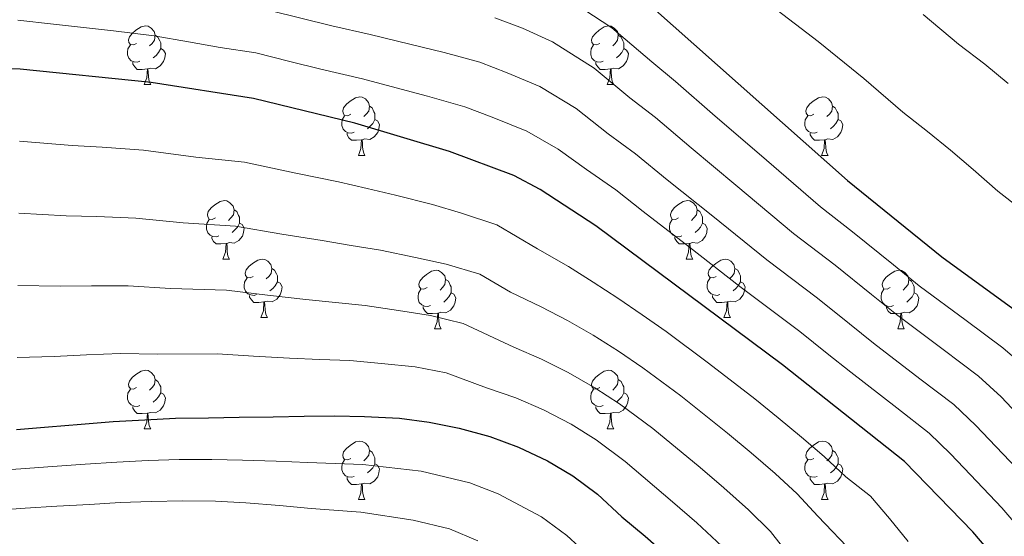
# Model space of a CAD drawing. Extents: x 619365 to 623873, y 782502 to 785552.
# Drawn here: x 620917 to 621086, y 784713 to 784802 of the extents above; entities that cross this region are included whole.
import ezdxf

# ---------------------------------------------------------------- set-up
doc = ezdxf.new("R2010")
doc.units = 0
doc.header["$MEASUREMENT"] = 0
for name, color, linetype in [('Nivel 36', 7, 'Continuous'), ('Nivel 4', 7, 'Continuous'), ('Nivel 5', 7, 'Continuous'), ('Nivel 61', 7, 'Continuous'), ('Nivel 63', 7, 'Continuous')]:
    doc.layers.add(name, color=color, linetype=linetype)

msp = doc.modelspace()

# ---------------------------------------------------------------- linework, layer by layer
at = {"layer": 'Nivel 36', "color": 92, "linetype": 'Continuous', "lineweight": 0, "flags": 128}
for points in [[(620937.332, 784797.674), (620936.802, 784797.409), (620936.272, 784797.464), (620936.007, 784797.834), (620935.952, 784798.259), (620936.112, 784798.779), (620936.592, 784799.374), (620937.227, 784799.904), (620938.127, 784800.489), (620938.872, 784800.649), (620939.297, 784800.594), (620939.827, 784800.279), (620940.357, 784799.694), (620940.517, 784799.054), (620940.407, 784798.204), (620939.982, 784797.674), (620939.562, 784797.249)], [(621016.659, 784797.674), (621016.129, 784797.409), (621015.599, 784797.464), (621015.334, 784797.834), (621015.279, 784798.259), (621015.439, 784798.779), (621015.919, 784799.374), (621016.554, 784799.904), (621017.454, 784800.489), (621018.199, 784800.649), (621018.624, 784800.594), (621019.154, 784800.279), (621019.684, 784799.694), (621019.844, 784799.054), (621019.734, 784798.204), (621019.309, 784797.674), (621018.889, 784797.249)], [(620940.517, 784799.054), (620940.992, 784798.739), (620941.307, 784798.099), (620941.467, 784797.779), (620941.467, 784797.199), (620941.467, 784796.774), (620941.097, 784796.084), (620940.677, 784795.604), (620940.197, 784795.184)], [(621019.844, 784799.054), (621020.319, 784798.739), (621020.634, 784798.099), (621020.794, 784797.779), (621020.794, 784797.199), (621020.794, 784796.774), (621020.424, 784796.084), (621020.004, 784795.604), (621019.524, 784795.184)], [(620937.917, 784794.594), (620937.492, 784794.434), (620936.907, 784794.494), (620936.432, 784794.704), (620936.007, 784795.129), (620935.792, 784795.714), (620935.792, 784796.134), (620935.847, 784796.719), (620936.272, 784797.409)], [(620941.467, 784796.774), (620941.922, 784796.524), (620942.267, 784795.909), (620942.157, 784795.184), (620941.947, 784794.544), (620941.362, 784793.804), (620940.567, 784793.324), (620939.717, 784793.429), (620939.287, 784793.299)], [(621017.244, 784794.594), (621016.819, 784794.434), (621016.234, 784794.494), (621015.759, 784794.704), (621015.334, 784795.129), (621015.119, 784795.714), (621015.119, 784796.134), (621015.174, 784796.719), (621015.599, 784797.409)], [(621020.794, 784796.774), (621021.249, 784796.524), (621021.594, 784795.909), (621021.484, 784795.184), (621021.274, 784794.544), (621020.689, 784793.804), (621019.894, 784793.324), (621019.044, 784793.429), (621018.614, 784793.299)], [(620939.177, 784793.299), (620938.287, 784793.214), (620937.442, 784793.214), (620937.017, 784793.644), (620936.697, 784794.119), (620936.697, 784794.434)], [(620938.632, 784790.614), (620939.067, 784791.774), (620939.177, 784793.299), (620939.287, 784793.299), (620939.322, 784792.714), (620939.357, 784792.029), (620939.427, 784791.414), (620939.542, 784791.014), (620939.757, 784790.614)], [(621018.504, 784793.299), (621017.614, 784793.214), (621016.769, 784793.214), (621016.344, 784793.644), (621016.024, 784794.119), (621016.024, 784794.434)], [(621017.959, 784790.614), (621018.394, 784791.774), (621018.504, 784793.299), (621018.614, 784793.299), (621018.649, 784792.714), (621018.684, 784792.029), (621018.754, 784791.414), (621018.869, 784791.014), (621019.084, 784790.614)], [(620938.632, 784790.614), (620939.757, 784790.614)], [(621017.959, 784790.614), (621019.084, 784790.614)], [(620974.023, 784785.534), (620973.493, 784785.269), (620972.963, 784785.324), (620972.698, 784785.694), (620972.643, 784786.119), (620972.803, 784786.639), (620973.283, 784787.234), (620973.918, 784787.764), (620974.818, 784788.349), (620975.563, 784788.509), (620975.988, 784788.454), (620976.518, 784788.139), (620977.048, 784787.554), (620977.208, 784786.914), (620977.098, 784786.064), (620976.673, 784785.534), (620976.253, 784785.109)], [(621053.35, 784785.534), (621052.82, 784785.269), (621052.29, 784785.324), (621052.025, 784785.694), (621051.97, 784786.119), (621052.13, 784786.639), (621052.61, 784787.234), (621053.245, 784787.764), (621054.145, 784788.349), (621054.89, 784788.509), (621055.315, 784788.454), (621055.845, 784788.139), (621056.375, 784787.554), (621056.535, 784786.914), (621056.425, 784786.064), (621056, 784785.534), (621055.58, 784785.109)], [(620977.208, 784786.914), (620977.683, 784786.599), (620977.998, 784785.959), (620978.158, 784785.639), (620978.158, 784785.059), (620978.158, 784784.634), (620977.788, 784783.944), (620977.368, 784783.464), (620976.888, 784783.044)], [(621056.535, 784786.914), (621057.01, 784786.599), (621057.325, 784785.959), (621057.485, 784785.639), (621057.485, 784785.059), (621057.485, 784784.634), (621057.115, 784783.944), (621056.695, 784783.464), (621056.215, 784783.044)], [(620974.608, 784782.454), (620974.183, 784782.294), (620973.598, 784782.354), (620973.123, 784782.564), (620972.698, 784782.989), (620972.483, 784783.574), (620972.483, 784783.994), (620972.538, 784784.579), (620972.963, 784785.269)], [(620978.158, 784784.634), (620978.613, 784784.384), (620978.958, 784783.769), (620978.848, 784783.044), (620978.638, 784782.404), (620978.053, 784781.664), (620977.258, 784781.184), (620976.408, 784781.289), (620975.978, 784781.159)], [(621053.935, 784782.454), (621053.51, 784782.294), (621052.925, 784782.354), (621052.45, 784782.564), (621052.025, 784782.989), (621051.81, 784783.574), (621051.81, 784783.994), (621051.865, 784784.579), (621052.29, 784785.269)], [(621057.485, 784784.634), (621057.94, 784784.384), (621058.285, 784783.769), (621058.175, 784783.044), (621057.965, 784782.404), (621057.38, 784781.664), (621056.585, 784781.184), (621055.735, 784781.289), (621055.305, 784781.159)], [(620975.868, 784781.159), (620974.978, 784781.074), (620974.133, 784781.074), (620973.708, 784781.504), (620973.388, 784781.979), (620973.388, 784782.294)], [(621055.195, 784781.159), (621054.305, 784781.074), (621053.46, 784781.074), (621053.035, 784781.504), (621052.715, 784781.979), (621052.715, 784782.294)], [(620975.323, 784778.474), (620975.758, 784779.634), (620975.868, 784781.159), (620975.978, 784781.159), (620976.013, 784780.574), (620976.048, 784779.889), (620976.118, 784779.274), (620976.233, 784778.874), (620976.448, 784778.474)], [(621054.65, 784778.474), (621055.085, 784779.634), (621055.195, 784781.159), (621055.305, 784781.159), (621055.34, 784780.574), (621055.375, 784779.889), (621055.445, 784779.274), (621055.56, 784778.874), (621055.775, 784778.474)], [(620975.323, 784778.474), (620976.448, 784778.474)], [(621054.65, 784778.474), (621055.775, 784778.474)], [(620950.835, 784767.765), (620950.305, 784767.5), (620949.775, 784767.555), (620949.51, 784767.925), (620949.455, 784768.35), (620949.615, 784768.87), (620950.095, 784769.465), (620950.73, 784769.995), (620951.63, 784770.58), (620952.375, 784770.74), (620952.8, 784770.685), (620953.33, 784770.37), (620953.86, 784769.785), (620954.02, 784769.145), (620953.91, 784768.295), (620953.485, 784767.765), (620953.065, 784767.34)], [(621030.162, 784767.765), (621029.632, 784767.5), (621029.102, 784767.555), (621028.837, 784767.925), (621028.782, 784768.35), (621028.942, 784768.87), (621029.422, 784769.465), (621030.057, 784769.995), (621030.957, 784770.58), (621031.702, 784770.74), (621032.127, 784770.685), (621032.657, 784770.37), (621033.187, 784769.785), (621033.347, 784769.145), (621033.237, 784768.295), (621032.812, 784767.765), (621032.392, 784767.34)], [(620954.02, 784769.145), (620954.495, 784768.83), (620954.81, 784768.19), (620954.97, 784767.87), (620954.97, 784767.29), (620954.97, 784766.865), (620954.6, 784766.175), (620954.18, 784765.695), (620953.7, 784765.275)], [(621033.347, 784769.145), (621033.822, 784768.83), (621034.137, 784768.19), (621034.297, 784767.87), (621034.297, 784767.29), (621034.297, 784766.865), (621033.927, 784766.175), (621033.507, 784765.695), (621033.027, 784765.275)], [(620951.42, 784764.685), (620950.995, 784764.525), (620950.41, 784764.585), (620949.935, 784764.795), (620949.51, 784765.22), (620949.295, 784765.805), (620949.295, 784766.225), (620949.35, 784766.81), (620949.775, 784767.5)], [(620954.97, 784766.865), (620955.425, 784766.615), (620955.77, 784766), (620955.66, 784765.275), (620955.45, 784764.635), (620954.865, 784763.895), (620954.07, 784763.415), (620953.22, 784763.52), (620952.79, 784763.39)], [(621030.747, 784764.685), (621030.322, 784764.525), (621029.737, 784764.585), (621029.262, 784764.795), (621028.837, 784765.22), (621028.622, 784765.805), (621028.622, 784766.225), (621028.677, 784766.81), (621029.102, 784767.5)], [(621034.297, 784766.865), (621034.752, 784766.615), (621035.097, 784766), (621034.987, 784765.275), (621034.777, 784764.635), (621034.192, 784763.895), (621033.397, 784763.415), (621032.547, 784763.52), (621032.117, 784763.39)], [(620952.68, 784763.39), (620951.79, 784763.305), (620950.945, 784763.305), (620950.52, 784763.735), (620950.2, 784764.21), (620950.2, 784764.525)], [(621032.007, 784763.39), (621031.117, 784763.305), (621030.272, 784763.305), (621029.847, 784763.735), (621029.527, 784764.21), (621029.527, 784764.525)], [(620952.135, 784760.705), (620952.57, 784761.865), (620952.68, 784763.39), (620952.79, 784763.39), (620952.825, 784762.805), (620952.86, 784762.12), (620952.93, 784761.505), (620953.045, 784761.105), (620953.26, 784760.705)], [(621031.462, 784760.705), (621031.897, 784761.865), (621032.007, 784763.39), (621032.117, 784763.39), (621032.152, 784762.805), (621032.187, 784762.12), (621032.257, 784761.505), (621032.372, 784761.105), (621032.587, 784760.705)], [(620952.135, 784760.705), (620953.26, 784760.705)], [(620957.31, 784757.73), (620956.78, 784757.465), (620956.25, 784757.52), (620955.985, 784757.89), (620955.93, 784758.315), (620956.09, 784758.835), (620956.57, 784759.43), (620957.205, 784759.96), (620958.105, 784760.545), (620958.85, 784760.705), (620959.275, 784760.65), (620959.805, 784760.335), (620960.335, 784759.75), (620960.495, 784759.11), (620960.385, 784758.26), (620959.96, 784757.73), (620959.54, 784757.305)], [(621031.462, 784760.705), (621032.587, 784760.705)], [(621036.637, 784757.73), (621036.107, 784757.465), (621035.577, 784757.52), (621035.312, 784757.89), (621035.257, 784758.315), (621035.417, 784758.835), (621035.897, 784759.43), (621036.532, 784759.96), (621037.432, 784760.545), (621038.177, 784760.705), (621038.602, 784760.65), (621039.132, 784760.335), (621039.662, 784759.75), (621039.822, 784759.11), (621039.712, 784758.26), (621039.287, 784757.73), (621038.867, 784757.305)], [(620960.495, 784759.11), (620960.97, 784758.795), (620961.285, 784758.155), (620961.445, 784757.835), (620961.445, 784757.255), (620961.445, 784756.83), (620961.075, 784756.14), (620960.655, 784755.66), (620960.175, 784755.24)], [(620987.082, 784755.825), (620986.552, 784755.56), (620986.022, 784755.615), (620985.757, 784755.985), (620985.702, 784756.41), (620985.862, 784756.93), (620986.342, 784757.525), (620986.977, 784758.055), (620987.877, 784758.64), (620988.622, 784758.8), (620989.047, 784758.745), (620989.577, 784758.43), (620990.107, 784757.845), (620990.267, 784757.205), (620990.157, 784756.355), (620989.732, 784755.825), (620989.312, 784755.4)], [(621039.822, 784759.11), (621040.297, 784758.795), (621040.612, 784758.155), (621040.772, 784757.835), (621040.772, 784757.255), (621040.772, 784756.83), (621040.402, 784756.14), (621039.982, 784755.66), (621039.502, 784755.24)], [(621066.409, 784755.825), (621065.879, 784755.56), (621065.349, 784755.615), (621065.084, 784755.985), (621065.029, 784756.41), (621065.189, 784756.93), (621065.669, 784757.525), (621066.304, 784758.055), (621067.204, 784758.64), (621067.949, 784758.8), (621068.374, 784758.745), (621068.904, 784758.43), (621069.434, 784757.845), (621069.594, 784757.205), (621069.484, 784756.355), (621069.059, 784755.825), (621068.639, 784755.4)], [(620957.895, 784754.65), (620957.47, 784754.49), (620956.885, 784754.55), (620956.41, 784754.76), (620955.985, 784755.185), (620955.77, 784755.77), (620955.77, 784756.19), (620955.825, 784756.775), (620956.25, 784757.465)], [(620961.445, 784756.83), (620961.9, 784756.58), (620962.245, 784755.965), (620962.135, 784755.24), (620961.925, 784754.6), (620961.34, 784753.86), (620960.545, 784753.38), (620959.695, 784753.485), (620959.265, 784753.355)], [(620990.267, 784757.205), (620990.742, 784756.89), (620991.057, 784756.25), (620991.217, 784755.93), (620991.217, 784755.35), (620991.217, 784754.925), (620990.847, 784754.235), (620990.427, 784753.755), (620989.947, 784753.335)], [(621037.222, 784754.65), (621036.797, 784754.49), (621036.212, 784754.55), (621035.737, 784754.76), (621035.312, 784755.185), (621035.097, 784755.77), (621035.097, 784756.19), (621035.152, 784756.775), (621035.577, 784757.465)], [(621040.772, 784756.83), (621041.227, 784756.58), (621041.572, 784755.965), (621041.462, 784755.24), (621041.252, 784754.6), (621040.667, 784753.86), (621039.872, 784753.38), (621039.022, 784753.485), (621038.592, 784753.355)], [(621069.594, 784757.205), (621070.069, 784756.89), (621070.384, 784756.25), (621070.544, 784755.93), (621070.544, 784755.35), (621070.544, 784754.925), (621070.174, 784754.235), (621069.754, 784753.755), (621069.274, 784753.335)], [(620959.155, 784753.355), (620958.265, 784753.27), (620957.42, 784753.27), (620956.995, 784753.7), (620956.675, 784754.175), (620956.675, 784754.49)], [(620987.667, 784752.745), (620987.242, 784752.585), (620986.657, 784752.645), (620986.182, 784752.855), (620985.757, 784753.28), (620985.542, 784753.865), (620985.542, 784754.285), (620985.597, 784754.87), (620986.022, 784755.56)], [(620991.217, 784754.925), (620991.672, 784754.675), (620992.017, 784754.06), (620991.907, 784753.335), (620991.697, 784752.695), (620991.112, 784751.955), (620990.317, 784751.475), (620989.467, 784751.58), (620989.037, 784751.45)], [(621038.482, 784753.355), (621037.592, 784753.27), (621036.747, 784753.27), (621036.322, 784753.7), (621036.002, 784754.175), (621036.002, 784754.49)], [(621066.994, 784752.745), (621066.569, 784752.585), (621065.984, 784752.645), (621065.509, 784752.855), (621065.084, 784753.28), (621064.869, 784753.865), (621064.869, 784754.285), (621064.924, 784754.87), (621065.349, 784755.56)], [(621070.544, 784754.925), (621070.999, 784754.675), (621071.344, 784754.06), (621071.234, 784753.335), (621071.024, 784752.695), (621070.439, 784751.955), (621069.644, 784751.475), (621068.794, 784751.58), (621068.364, 784751.45)], [(620958.61, 784750.67), (620959.045, 784751.83), (620959.155, 784753.355), (620959.265, 784753.355), (620959.3, 784752.77), (620959.335, 784752.085), (620959.405, 784751.47), (620959.52, 784751.07), (620959.735, 784750.67)], [(621037.937, 784750.67), (621038.372, 784751.83), (621038.482, 784753.355), (621038.592, 784753.355), (621038.627, 784752.77), (621038.662, 784752.085), (621038.732, 784751.47), (621038.847, 784751.07), (621039.062, 784750.67)], [(620988.927, 784751.45), (620988.037, 784751.365), (620987.192, 784751.365), (620986.767, 784751.795), (620986.447, 784752.27), (620986.447, 784752.585)], [(620988.382, 784748.765), (620988.817, 784749.925), (620988.927, 784751.45), (620989.037, 784751.45), (620989.072, 784750.865), (620989.107, 784750.18), (620989.177, 784749.565), (620989.292, 784749.165), (620989.507, 784748.765)], [(621068.254, 784751.45), (621067.364, 784751.365), (621066.519, 784751.365), (621066.094, 784751.795), (621065.774, 784752.27), (621065.774, 784752.585)], [(621067.709, 784748.765), (621068.144, 784749.925), (621068.254, 784751.45), (621068.364, 784751.45), (621068.399, 784750.865), (621068.434, 784750.18), (621068.504, 784749.565), (621068.619, 784749.165), (621068.834, 784748.765)], [(620958.61, 784750.67), (620959.735, 784750.67)], [(621037.937, 784750.67), (621039.062, 784750.67)], [(620988.382, 784748.765), (620989.507, 784748.765)], [(621067.709, 784748.765), (621068.834, 784748.765)], [(620937.332, 784738.682), (620936.802, 784738.417), (620936.272, 784738.472), (620936.007, 784738.842), (620935.952, 784739.267), (620936.112, 784739.787), (620936.592, 784740.382), (620937.227, 784740.912), (620938.127, 784741.497), (620938.872, 784741.657), (620939.297, 784741.602), (620939.827, 784741.287), (620940.357, 784740.702), (620940.517, 784740.062), (620940.407, 784739.212), (620939.982, 784738.682), (620939.562, 784738.257)], [(621016.659, 784738.682), (621016.129, 784738.417), (621015.599, 784738.472), (621015.334, 784738.842), (621015.279, 784739.267), (621015.439, 784739.787), (621015.919, 784740.382), (621016.554, 784740.912), (621017.454, 784741.497), (621018.199, 784741.657), (621018.624, 784741.602), (621019.154, 784741.287), (621019.684, 784740.702), (621019.844, 784740.062), (621019.734, 784739.212), (621019.309, 784738.682), (621018.889, 784738.257)], [(620940.517, 784740.062), (620940.992, 784739.747), (620941.307, 784739.107), (620941.467, 784738.787), (620941.467, 784738.207), (620941.467, 784737.782), (620941.097, 784737.092), (620940.677, 784736.612), (620940.197, 784736.192)], [(621019.844, 784740.062), (621020.319, 784739.747), (621020.634, 784739.107), (621020.794, 784738.787), (621020.794, 784738.207), (621020.794, 784737.782), (621020.424, 784737.092), (621020.004, 784736.612), (621019.524, 784736.192)], [(620937.917, 784735.602), (620937.492, 784735.442), (620936.907, 784735.502), (620936.432, 784735.712), (620936.007, 784736.137), (620935.792, 784736.722), (620935.792, 784737.142), (620935.847, 784737.727), (620936.272, 784738.417)], [(620941.467, 784737.782), (620941.922, 784737.532), (620942.267, 784736.917), (620942.157, 784736.192), (620941.947, 784735.552), (620941.362, 784734.812), (620940.567, 784734.332), (620939.717, 784734.437), (620939.287, 784734.307)], [(621017.244, 784735.602), (621016.819, 784735.442), (621016.234, 784735.502), (621015.759, 784735.712), (621015.334, 784736.137), (621015.119, 784736.722), (621015.119, 784737.142), (621015.174, 784737.727), (621015.599, 784738.417)], [(621020.794, 784737.782), (621021.249, 784737.532), (621021.594, 784736.917), (621021.484, 784736.192), (621021.274, 784735.552), (621020.689, 784734.812), (621019.894, 784734.332), (621019.044, 784734.437), (621018.614, 784734.307)], [(620939.177, 784734.307), (620938.287, 784734.222), (620937.442, 784734.222), (620937.017, 784734.652), (620936.697, 784735.127), (620936.697, 784735.442)], [(620938.632, 784731.622), (620939.067, 784732.782), (620939.177, 784734.307), (620939.287, 784734.307), (620939.322, 784733.722), (620939.357, 784733.037), (620939.427, 784732.422), (620939.542, 784732.022), (620939.757, 784731.622)], [(621018.504, 784734.307), (621017.614, 784734.222), (621016.769, 784734.222), (621016.344, 784734.652), (621016.024, 784735.127), (621016.024, 784735.442)], [(621017.959, 784731.622), (621018.394, 784732.782), (621018.504, 784734.307), (621018.614, 784734.307), (621018.649, 784733.722), (621018.684, 784733.037), (621018.754, 784732.422), (621018.869, 784732.022), (621019.084, 784731.622)], [(620938.632, 784731.622), (620939.757, 784731.622)], [(621017.959, 784731.622), (621019.084, 784731.622)], [(620974.023, 784726.542), (620973.493, 784726.277), (620972.963, 784726.332), (620972.698, 784726.702), (620972.643, 784727.127), (620972.803, 784727.647), (620973.283, 784728.242), (620973.918, 784728.772), (620974.818, 784729.357), (620975.563, 784729.517), (620975.988, 784729.462), (620976.518, 784729.147), (620977.048, 784728.562), (620977.208, 784727.922), (620977.098, 784727.072), (620976.673, 784726.542), (620976.253, 784726.117)], [(621053.35, 784726.542), (621052.82, 784726.277), (621052.29, 784726.332), (621052.025, 784726.702), (621051.97, 784727.127), (621052.13, 784727.647), (621052.61, 784728.242), (621053.245, 784728.772), (621054.145, 784729.357), (621054.89, 784729.517), (621055.315, 784729.462), (621055.845, 784729.147), (621056.375, 784728.562), (621056.535, 784727.922), (621056.425, 784727.072), (621056, 784726.542), (621055.58, 784726.117)], [(620977.208, 784727.922), (620977.683, 784727.607), (620977.998, 784726.967), (620978.158, 784726.647), (620978.158, 784726.067), (620978.158, 784725.642), (620977.788, 784724.952), (620977.368, 784724.472), (620976.888, 784724.052)], [(621056.535, 784727.922), (621057.01, 784727.607), (621057.325, 784726.967), (621057.485, 784726.647), (621057.485, 784726.067), (621057.485, 784725.642), (621057.115, 784724.952), (621056.695, 784724.472), (621056.215, 784724.052)], [(620974.608, 784723.462), (620974.183, 784723.302), (620973.598, 784723.362), (620973.123, 784723.572), (620972.698, 784723.997), (620972.483, 784724.582), (620972.483, 784725.002), (620972.538, 784725.587), (620972.963, 784726.277)], [(620978.158, 784725.642), (620978.613, 784725.392), (620978.958, 784724.777), (620978.848, 784724.052), (620978.638, 784723.412), (620978.053, 784722.672), (620977.258, 784722.192), (620976.408, 784722.297), (620975.978, 784722.167)], [(621053.935, 784723.462), (621053.51, 784723.302), (621052.925, 784723.362), (621052.45, 784723.572), (621052.025, 784723.997), (621051.81, 784724.582), (621051.81, 784725.002), (621051.865, 784725.587), (621052.29, 784726.277)], [(621057.485, 784725.642), (621057.94, 784725.392), (621058.285, 784724.777), (621058.175, 784724.052), (621057.965, 784723.412), (621057.38, 784722.672), (621056.585, 784722.192), (621055.735, 784722.297), (621055.305, 784722.167)], [(620975.868, 784722.167), (620974.978, 784722.082), (620974.133, 784722.082), (620973.708, 784722.512), (620973.388, 784722.987), (620973.388, 784723.302)], [(621055.195, 784722.167), (621054.305, 784722.082), (621053.46, 784722.082), (621053.035, 784722.512), (621052.715, 784722.987), (621052.715, 784723.302)], [(620975.323, 784719.482), (620975.758, 784720.642), (620975.868, 784722.167), (620975.978, 784722.167), (620976.013, 784721.582), (620976.048, 784720.897), (620976.118, 784720.282), (620976.233, 784719.882), (620976.448, 784719.482)], [(621054.65, 784719.482), (621055.085, 784720.642), (621055.195, 784722.167), (621055.305, 784722.167), (621055.34, 784721.582), (621055.375, 784720.897), (621055.445, 784720.282), (621055.56, 784719.882), (621055.775, 784719.482)], [(620975.323, 784719.482), (620976.448, 784719.482)], [(621054.65, 784719.482), (621055.775, 784719.482)]]:
    msp.add_lwpolyline(points, dxfattribs=at)
at = {"layer": 'Nivel 4', "color": 25, "linetype": 'Continuous', "lineweight": 30, "flags": 128}
for points, elevation in [([(620910.494, 784835.465), (620921.039, 784834.687), (620937.631, 784832.122), (620959.526, 784827.193), (620976.333, 784822.938), (620998.595, 784818.58), (621003.881, 784817.345), (621008.611, 784815.537), (621018.092, 784810.604), (621059.095, 784774.183), (621075.285, 784761.078), (621089.934, 784750.395), (621094.126, 784746.886), (621105.601, 784734.648), (621109.243, 784730.19), (621115.224, 784720.502), (621118.954, 784710.402)], 650), ([(621095.118, 784696.877), (621080.559, 784713.957), (621068.899, 784726.003), (621047.953, 784742.608), (621015.986, 784766.379), (621006.484, 784772.628), (621001.933, 784775.003), (620990.96, 784779.159), (620974.709, 784783.987), (620957.339, 784788.233), (620939.803, 784790.972), (620917.385, 784793.259), (620895.368, 784793.86)], 675), ([(620916.771, 784731.491), (620922.218, 784731.952), (620927.854, 784732.415), (620933.302, 784732.875), (620938.752, 784733.147), (620944.015, 784733.417), (620949.656, 784733.504), (620954.922, 784733.585), (620960.751, 784733.675), (620966.017, 784733.757), (620971.282, 784733.838), (620976.362, 784733.728), (620982.386, 784733.445), (620987.475, 784732.771), (620992.57, 784731.721), (620997.858, 784730.298), (621002.777, 784728.493), (621007.704, 784726.124), (621012.07, 784723.558), (621016.256, 784720.425), (621020.454, 784716.54), (621024.455, 784713.216), (621028.651, 784709.519)], 700)]:
    msp.add_lwpolyline(points, dxfattribs=dict(at, elevation=elevation))
at = {"layer": 'Nivel 5', "color": 25, "linetype": 'Continuous', "lineweight": 0, "flags": 128}
for points, elevation in [([(620988.742, 784812.557), (620995.734, 784811.091), (621001.296, 784809.707), (621006.015, 784807.907), (621010.823, 784805.583), (621018.76, 784800.352), (621025.577, 784794.489), (621029.632, 784791.133), (621036.416, 784785.223), (621044.002, 784778.717), (621054.485, 784769.638), (621059.975, 784765.351), (621066.977, 784759.696), (621071.385, 784756.141), (621079.416, 784750.184), (621085.727, 784745.516), (621089.776, 784741.99)], 655), ([(620960.152, 784803.325), (620970.764, 784800.69), (620977.321, 784799.183), (620984.121, 784797.56), (620990.014, 784796.115), (620996.128, 784794.433), (621000.825, 784792.647), (621006.378, 784790.293), (621012.622, 784786.49), (621018.119, 784782.184), (621022.809, 784778.756), (621028.207, 784774.309), (621036.012, 784768.072), (621045.266, 784760.549), (621053.964, 784753.979), (621059.424, 784749.598), (621063.587, 784746.268), (621071.52, 784740.183), (621077.313, 784735.759), (621081.076, 784732.2), (621084.53, 784728.585), (621090.575, 784722.233)], 665), ([(621046.071, 784804.085), (621054.058, 784798.013), (621061.898, 784791.676), (621068.598, 784785.864), (621072.796, 784782.567), (621076.744, 784779.349), (621080.618, 784776.054), (621084.863, 784772.336), (621092.087, 784766.659)], 645), ([(620917.004, 784801.626), (620923.083, 784800.985), (620933.371, 784799.813), (620940.344, 784798.982), (620946.247, 784797.925), (620951.651, 784796.981), (620957.776, 784796.025), (620963.6, 784794.583), (620968.908, 784793.274), (620976.015, 784791.585), (620981.811, 784790.061), (620987.154, 784788.627), (620993.544, 784786.796), (620998.23, 784785.017), (621004.155, 784782.648), (621009.553, 784779.559), (621014.39, 784776.032), (621019.397, 784772.567), (621024.102, 784768.852), (621032.017, 784762.75), (621040.656, 784756.005), (621050.958, 784748.293), (621055.647, 784744.549), (621059.688, 784741.331), (621067.572, 784735.183), (621073.106, 784730.881), (621076.726, 784727.305), (621080.192, 784723.701), (621085.567, 784718.095), (621088.89, 784714.158)], 670), ([(620998.712, 784802.07), (621003.42, 784800.277), (621008.6, 784797.938), (621015.691, 784793.421), (621021.848, 784788.337), (621026.22, 784784.944), (621032.311, 784779.766), (621040.007, 784773.395), (621049.875, 784765.094), (621056.969, 784759.665), (621063.2, 784754.647), (621067.486, 784751.204), (621075.468, 784745.184), (621081.52, 784740.638), (621085.426, 784737.095), (621090.921, 784731.281)], 660), ([(621072.061, 784802.633), (621078.102, 784797.546), (621082.612, 784794.098), (621086.621, 784790.807)], 640), ([(620917.262, 784780.905), (620926.31, 784780.185), (620931.416, 784779.871), (620938.502, 784779.352), (620947.496, 784778.171), (620955.802, 784777.287), (620964.626, 784775.403), (620971.917, 784773.924), (620976.804, 784772.801), (620981.691, 784771.678), (620988.04, 784770.072), (620992.985, 784768.599), (620999.041, 784766.556), (621006.023, 784762.458), (621011.302, 784759.447), (621015.57, 784756.775), (621019.763, 784754.027), (621023.958, 784751.167), (621028.042, 784748.266), (621035.298, 784742.866), (621043.253, 784736.729), (621047.227, 784733.504), (621051.239, 784730.168), (621055.101, 784726.867), (621058.815, 784723.413), (621063.034, 784720.069), (621066.319, 784716.261), (621069.494, 784712.302)], 680), ([(620917.139, 784768.551), (620925.287, 784768.127), (620930.525, 784768.007), (620937.202, 784767.733), (620945.31, 784766.915), (620954.265, 784766.341), (620962.2, 784764.948), (620969.125, 784763.862), (620974.107, 784763.04)], 685), ([(620974.107, 784763.04), (620979.089, 784762.218), (620985.12, 784760.986), (620990.335, 784759.81), (620996.149, 784758.11), (621001.386, 784755.036), (621006.619, 784752.515), (621011.142, 784750.156), (621015.516, 784747.643), (621019.894, 784744.906), (621024.049, 784742.089), (621030.537, 784737.256), (621038.553, 784730.851), (621042.583, 784727.508), (621046.69, 784723.941), (621050.495, 784720.445), (621054.005, 784716.643), (621060.262, 784710.113)], 685), ([(620917.016, 784756.198), (620924.264, 784756.068), (620929.635, 784756.143), (620935.902, 784756.113), (620943.124, 784755.659), (620952.729, 784755.395), (620959.774, 784754.494), (620966.334, 784753.799), (620971.41, 784753.279), (620976.486, 784752.758), (620982.201, 784751.9), (620987.685, 784751.022), (620993.258, 784749.663), (621001.936, 784745.584), (621006.714, 784743.536), (621011.27, 784741.26), (621015.831, 784738.645), (621020.056, 784735.912), (621025.777, 784731.645), (621033.854, 784724.972), (621037.939, 784721.511), (621042.141, 784717.714), (621045.89, 784714.023), (621049.195, 784709.873)], 690), ([(620916.893, 784743.844), (620923.241, 784744.01), (620928.744, 784744.279), (620934.602, 784744.494), (620940.938, 784744.403), (620951.192, 784744.449), (620957.348, 784744.039), (620963.542, 784743.737), (620968.713, 784743.518), (620973.884, 784743.298), (620979.281, 784742.814), (620985.035, 784742.233), (620990.366, 784741.217), (620997.253, 784738.652), (621002.286, 784736.917), (621007.023, 784734.876), (621011.767, 784732.384), (621016.063, 784729.735), (621021.016, 784726.035), (621029.154, 784719.094), (621033.295, 784715.515), (621037.592, 784711.487)], 695), ([(620912.202, 784724.423), (620917.501, 784724.768), (620922.95, 784725.154), (620928.549, 784725.541), (620933.923, 784725.925), (620939.298, 784726.158), (620944.638, 784726.354), (620950.242, 784726.365), (620955.474, 784726.257), (620961.269, 784726.083), (620966.615, 784725.866), (620976.062, 784725.522), (620986.087, 784724.36), (620994.393, 784722.382), (620999.276, 784720.463), (621006.711, 784716.515), (621011.049, 784713.309), (621015.246, 784709.462)], 705), ([(620912.708, 784717.622), (620918.232, 784718.045), (620923.682, 784718.356), (620929.244, 784718.667), (620934.544, 784718.975), (620939.845, 784719.169), (620945.261, 784719.291), (620950.829, 784719.226), (620956.026, 784718.93), (620961.787, 784718.492), (620967.213, 784717.975), (620975.762, 784717.316), (620984.699, 784715.949), (620990.929, 784714.466), (620995.776, 784712.434)], 710)]:
    msp.add_lwpolyline(points, dxfattribs=dict(at, elevation=elevation))
at = {"layer": 'Nivel 61', "color": 19, "linetype": 'Continuous', "lineweight": 0}
msp.add_3dface([(620302.98, 782911.97), (623688.92, 782972.64), (623646.88, 785286.23), (620262.07, 785225.59)], dxfattribs=at)
at = {"layer": 'Nivel 63', "color": 7, "linetype": 'Continuous', "lineweight": 0}
msp.add_3dface([(619418.333, 782502.298, -0.25), (623872.614, 782582.111, -0.25), (623819.405, 785551.644, -0.25), (619365.124, 785471.832, -0.25)], dxfattribs=at)

doc.saveas('drawing.dxf')
